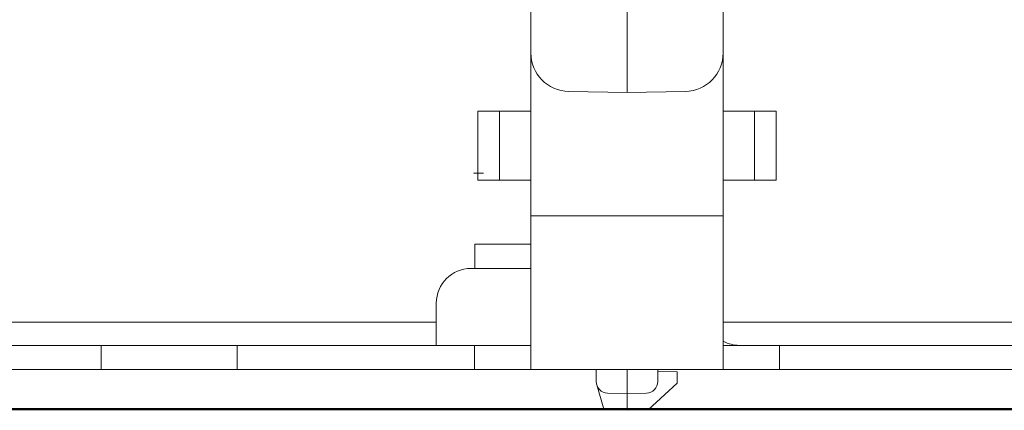
# Model space of a CAD drawing. Extents: x -180 to 6796, y -180 to 1132.
# Drawn here: x 207 to 209, y 1050 to 1051 of the extents above; entities that cross this region are included whole.
import ezdxf

# ---------------------------------------------------------------- set-up
doc = ezdxf.new("R2010")
doc.units = 0
doc.header["$LTSCALE"] = 0.25
doc.header["$MEASUREMENT"] = 0
doc.layers.add('1U OSP FIBER', color=2, linetype='CONTINUOUS')
doc.layers.add('PATCH PANEL', color=5, linetype='CONTINUOUS')
doc.layers.add('UPS', color=255, linetype='CONTINUOUS', transparency=0.8)

# ---------------------------------------------------------------- blocks, each defined once
blk = doc.blocks.new('UPS')
at = {"layer": 'UPS', "lineweight": 50}
blk.add_line((130.8481, 1113.8655), (149.8481, 1113.8655), dxfattribs=at)
blk = doc.blocks.new('PM-PS-48 Patch Panel 4')
at = {"layer": 'PATCH PANEL', "color": 7, "linetype": 'Continuous', "lineweight": 5}
for p, q in [((281.1816, 1084.9947), (281.1816, 1086.3265)), ((280.9316, 1085.3538), (280.9316, 1085.0973)), ((281.4316, 1085.3538), (281.4316, 1085.0973)), ((280.9316, 1084.2737), (280.9316, 1085.0973)), ((281.4316, 1084.2737), (281.4316, 1085.0973)), ((281.0299, 1084.9973), (281.1816, 1084.9947)), ((281.1816, 1084.9947), (281.3334, 1084.9973)), ((280.7938, 1084.946), (280.9316, 1084.946)), ((280.7938, 1084.946), (280.7938, 1084.766)), ((280.8503, 1084.766), (280.8503, 1084.946)), ((281.4316, 1084.946), (281.5695, 1084.946)), ((281.5129, 1084.946), (281.5129, 1084.766)), ((281.5695, 1084.766), (281.5695, 1084.946)), ((280.7835, 1084.7849), (280.7831, 1084.7853)), ((280.8085, 1084.7849), (280.7835, 1084.7849)), ((280.7938, 1084.766), (280.9316, 1084.766)), ((281.4316, 1084.766), (281.5695, 1084.766)), ((281.4316, 1084.6735), (280.9316, 1084.6735)), ((280.7857, 1084.5997), (280.9316, 1084.5997)), ((280.7857, 1084.5367), (280.7857, 1084.5997)), ((280.7857, 1084.5367), (280.7756, 1084.5367)), ((280.9316, 1084.5367), (280.7857, 1084.5367)), ((280.6856, 1084.4467), (280.6856, 1084.3367)), ((280.6856, 1084.3967), (277.0216, 1084.3967)), ((285.0816, 1084.3967), (281.4316, 1084.3967)), ((277.0216, 1084.3367), (280.9316, 1084.3367)), ((279.8145, 1084.3367), (279.8145, 1084.2737)), ((280.1681, 1084.2737), (280.1681, 1084.3367)), ((280.7852, 1084.3367), (280.7852, 1084.2737)), ((281.4316, 1084.3367), (285.3416, 1084.3367)), ((281.5781, 1084.2737), (281.5781, 1084.3367)), ((267.7116, 1084.2737), (285.8316, 1084.2737)), ((281.1016, 1084.2737), (281.1016, 1084.2425)), ((281.1816, 1084.2737), (281.1816, 1084.2117)), ((281.2616, 1084.2737), (281.2616, 1084.2425)), ((281.3116, 1084.2678), (281.2616, 1084.2687)), ((281.3116, 1084.2387), (281.3116, 1084.2678)), ((281.1216, 1084.1708), (281.1029, 1084.234)), ((281.2366, 1084.1687), (281.3116, 1084.2387)), ((281.1311, 1084.2125), (281.1816, 1084.2117)), ((281.1816, 1084.2117), (281.2322, 1084.2125)), ((281.1816, 1084.2117), (281.1816, 1084.1677)), ((267.3116, 1084.171), (286.2316, 1084.171)), ((281.1216, 1084.1708), (281.1816, 1084.1677)), ((281.1816, 1084.1677), (281.2366, 1084.1687)), ((281.2377, 1084.1697), (281.2416, 1084.1698)), ((281.2431, 1084.1747), (281.2416, 1084.1698))]:
    blk.add_line(p, q, dxfattribs=at)
for centre, radius, start, end in [((281.0316, 1085.0973), 0.1, 180, 269), ((281.3316, 1085.0973), 0.1, 271, 0), ((280.7756, 1084.4467), 0.09, 90, 180), ((281.4737, 1084.4267), 0.09, 242.1016, 270), ((281.1316, 1084.2425), 0.03, 180, 269), ((281.2316, 1084.2425), 0.03, 271, 0)]:
    blk.add_arc(centre, radius, start, end, dxfattribs=at)

msp = doc.modelspace()

# ---------------------------------------------------------------- block references
at = {"layer": '1U OSP FIBER'}
msp.add_blockref('PM-PS-48 Patch Panel 4', (-72.9645, -33.8369), dxfattribs=at)
at = {"layer": 'UPS'}
msp.add_blockref('UPS', (63.4991, -63.5315), dxfattribs=at)

doc.saveas('drawing.dxf')
